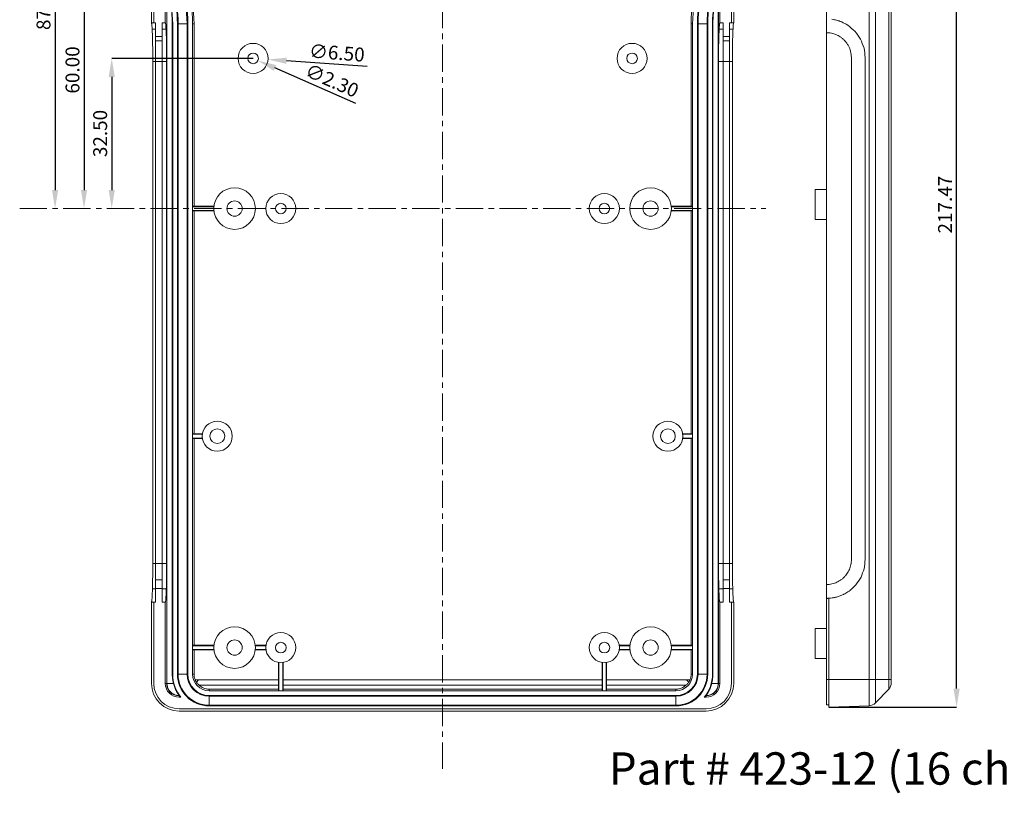
# Model space of a CAD drawing. Extents: x -193 to 1768, y -914 to 439.
# Drawn here: x 354 to 567, y 29 to 196 of the extents above; entities that cross this region are included whole.
import ezdxf

# ---------------------------------------------------------------- set-up
doc = ezdxf.new("R2010")
doc.units = 0
doc.header["$LTSCALE"] = 1.21
doc.header["$MEASUREMENT"] = 0
doc.linetypes.add('CENTER', pattern=[0.6, 0.375, -0.075, 0.075, -0.075])
doc.layers.get('0').update_dxf_attribs({"linetype": 'CONTINUOUS', "lineweight": 20})
doc.layers.get('Defpoints').update_dxf_attribs({"linetype": 'CONTINUOUS'})
doc.layers.add('dimension', color=3, linetype='CONTINUOUS', lineweight=9)
doc.styles.get("Standard").update_dxf_attribs({"font": 'Vrinda.ttf'})
doc.dimstyles.get("Standard").update_dxf_attribs({"dimtxt": 0.15625, "dimasz": 0.18, "dimexe": 0.18, "dimexo": 0.0625, "dimgap": 0.09, "dimtad": 0, "dimtih": 1, "dimtoh": 1, "dimdec": 4, "dimzin": 0, "dimdsep": 46, "dimtxsty": 'STANDARD', "dimcen": 0.09, "dimadec": 0, "dimazin": 0, "dimtp": 0.01, "dimtm": 0.01, "dimtfac": 1, "dimtdec": 4, "dimtofl": 0, "dimtmove": 0, "dimatfit": 0, "dimfxl": 1, "dimtolj": 1, "dimtzin": 0, "dimarcsym": 0})

# ---------------------------------------------------------------- blocks, each defined once
blk = doc.blocks.new('*D4')
at = {"layer": 'Defpoints', "color": 0}
for p in [(529.32, 265.14), (556.95, 265.14), (529.32, 47.67)]:
    blk.add_point(p, dxfattribs=at)
at = {"layer": 'dimension', "color": 6, "lineweight": -2}
for p, q in [((529.32, 265.14), (556.95, 265.14)), ((529.32, 47.67), (556.95, 47.67))]:
    blk.add_line(p, q, dxfattribs=at)
at = {"layer": 'dimension', "color": 4, "lineweight": -2}
blk.add_line((556.95, 51.67), (556.95, 261.14), dxfattribs=at)
at = {"layer": 'dimension', "color": 4}
for points in [[(556.28, 261.14), (557.62, 261.14), (556.95, 265.14)], [(556.28, 51.67), (557.62, 51.67), (556.95, 47.67)]]:
    blk.add_solid(points, dxfattribs=at)
at = {"layer": 'dimension', "color": 3, "insert": (554.45, 156.4), "char_height": 3, "attachment_point": 5, "rotation": 90}
blk.add_mtext('\\A1;217.47', dxfattribs=at)
blk = doc.blocks.new('*D97')
at = {"layer": 'Defpoints', "color": 0, "ltscale": 13}
for p in [(404.74, 188.04), (374.15, 155.54), (374.15, 155.54)]:
    blk.add_point(p, dxfattribs=at)
at = {"layer": 'dimension', "color": 6, "lineweight": -2, "ltscale": 13}
blk.add_line((404.74, 188.04), (374.15, 188.04), dxfattribs=at)
at = {"layer": 'dimension', "color": 4, "lineweight": -2, "ltscale": 13}
blk.add_line((374.15, 184.04), (374.15, 159.54), dxfattribs=at)
at = {"layer": 'dimension', "color": 4, "ltscale": 13}
for points in [[(373.48, 184.04), (374.82, 184.04), (374.15, 188.04)], [(373.48, 159.54), (374.82, 159.54), (374.15, 155.54)]]:
    blk.add_solid(points, dxfattribs=at)
at = {"layer": 'dimension', "color": 3, "ltscale": 13, "insert": (371.65, 171.79), "char_height": 3, "attachment_point": 5, "rotation": 90}
blk.add_mtext('\\A1;32.50', dxfattribs=at)
blk = doc.blocks.new('*D98')
at = {"layer": 'Defpoints', "color": 0, "ltscale": 13}
for p in [(414.84, 215.54), (368.16, 155.54), (368.16, 155.54)]:
    blk.add_point(p, dxfattribs=at)
at = {"layer": 'dimension', "color": 6, "lineweight": -2, "ltscale": 13}
blk.add_line((414.84, 215.54), (368.16, 215.54), dxfattribs=at)
at = {"layer": 'dimension', "color": 4, "lineweight": -2, "ltscale": 13}
blk.add_line((368.16, 211.54), (368.16, 159.54), dxfattribs=at)
at = {"layer": 'dimension', "color": 4, "ltscale": 13}
for points in [[(367.49, 211.54), (368.82, 211.54), (368.16, 215.54)], [(367.49, 159.54), (368.82, 159.54), (368.16, 155.54)]]:
    blk.add_solid(points, dxfattribs=at)
at = {"layer": 'dimension', "color": 3, "ltscale": 13, "insert": (365.66, 185.54), "char_height": 3, "attachment_point": 5, "rotation": 90}
blk.add_mtext('\\A1;60.00', dxfattribs=at)
blk = doc.blocks.new('*D99')
at = {"layer": 'Defpoints', "color": 0, "ltscale": 13}
for p in [(404.74, 243.04), (361.89, 155.54), (361.89, 155.54)]:
    blk.add_point(p, dxfattribs=at)
at = {"layer": 'dimension', "color": 6, "lineweight": -2, "ltscale": 13}
blk.add_line((404.74, 243.04), (361.89, 243.04), dxfattribs=at)
at = {"layer": 'dimension', "color": 4, "lineweight": -2, "ltscale": 13}
blk.add_line((361.89, 239.04), (361.89, 159.54), dxfattribs=at)
at = {"layer": 'dimension', "color": 4, "ltscale": 13}
for points in [[(361.22, 239.04), (362.56, 239.04), (361.89, 243.04)], [(361.22, 159.54), (362.56, 159.54), (361.89, 155.54)]]:
    blk.add_solid(points, dxfattribs=at)
at = {"layer": 'dimension', "color": 3, "ltscale": 13, "insert": (359.39, 199.29), "char_height": 3, "attachment_point": 5, "rotation": 90}
blk.add_mtext('\\A1;87.50', dxfattribs=at)
blk = doc.blocks.new('*D111')
at = {"layer": 'Defpoints', "color": 0, "ltscale": 13}
for p in [(401.5, 188.28), (407.98, 187.81)]:
    blk.add_point(p, dxfattribs=at)
at = {"layer": 'dimension', "color": 4, "lineweight": -2, "ltscale": 13}
blk.add_line((429.42, 186.26), (411.97, 187.52), dxfattribs=at)
at = {"layer": 'dimension', "color": 4, "ltscale": 13}
blk.add_solid([(412.02, 188.19), (411.92, 186.86), (407.98, 187.81)], dxfattribs=at)
at = {"layer": 'dimension', "color": 3, "ltscale": 13, "insert": (422.87, 189.24), "char_height": 3, "attachment_point": 5, "rotation": 355.8636}
blk.add_mtext('\\A1;∅6.50', dxfattribs=at)
blk = doc.blocks.new('*D112')
at = {"layer": 'Defpoints', "color": 0, "ltscale": 13}
for p in [(403.68, 188.51), (405.79, 187.58)]:
    blk.add_point(p, dxfattribs=at)
at = {"layer": 'dimension', "color": 4, "lineweight": -2, "ltscale": 13}
blk.add_line((427, 178.26), (409.45, 185.97), dxfattribs=at)
at = {"layer": 'dimension', "color": 4, "ltscale": 13}
blk.add_solid([(409.72, 186.58), (409.18, 185.36), (405.79, 187.58)], dxfattribs=at)
at = {"layer": 'dimension', "color": 3, "ltscale": 13, "insert": (421.82, 183.26), "char_height": 3, "attachment_point": 5, "rotation": 336.2666}
blk.add_mtext('\\A1;∅2.30', dxfattribs=at)

msp = doc.modelspace()

# ---------------------------------------------------------------- linework, layer by layer
at = {"color": 7, "linetype": 'Continuous'}
for p, q in [((528.81753, 48.15297), (528.81753, 264.65297)), ((382.75487, 195.72987), (382.75487, 258.29463)), ((383.23741, 195.74462), (383.23741, 258.29463)), ((508.23741, 258.29463), (508.23741, 195.74462)), ((508.71995, 195.72987), (508.71995, 258.29463)), ((542.81753, 52.94992), (542.81753, 259.85603)), ((385.73924, 195.74462), (385.73924, 203.85816)), ((386.03976, 52.79463), (386.03976, 202.78581)), ((386.1007, 52.79463), (386.1007, 202.60459)), ((505.37412, 202.60459), (505.37412, 52.79463)), ((505.43507, 202.78581), (505.43507, 52.79463)), ((505.73559, 195.74462), (505.73559, 203.85816)), ((382.75487, 195.72987), (383.23741, 195.72987)), ((383.23741, 195.74462), (383.63741, 195.74462)), ((383.63741, 195.74462), (383.63741, 70.34463)), ((385.03741, 195.74462), (385.03741, 70.34463)), ((385.03741, 195.74462), (385.73924, 195.74462)), ((387.25323, 195.54463), (387.25323, 54.79646)), ((387.33924, 195.54463), (387.33924, 54.79646)), ((388.36469, 195.54463), (388.36469, 54.79646)), ((388.52266, 195.54463), (388.52266, 54.79646)), ((390.45582, 195.54463), (390.45582, 54.79646)), ((390.61379, 54.79646), (390.61379, 195.54463)), ((391.63924, 54.79646), (391.63924, 195.54463)), ((391.95353, 155.94463), (391.95353, 195.54463)), ((499.5213, 195.54463), (499.5213, 155.94463)), ((499.83559, 195.54463), (499.83559, 54.79646)), ((500.86103, 195.54463), (500.86103, 54.79646)), ((501.01901, 54.79646), (501.01901, 195.54463)), ((502.95217, 54.79646), (502.95217, 195.54463)), ((503.11014, 54.79646), (503.11014, 195.54463)), ((504.13559, 54.79646), (504.13559, 195.54463)), ((504.22159, 54.79646), (504.22159, 195.54463)), ((505.73559, 195.74462), (506.43741, 195.74462)), ((506.43741, 195.74462), (506.43741, 70.34463)), ((507.83741, 195.74462), (507.83741, 70.34463)), ((507.83741, 195.74462), (508.23741, 195.74462)), ((508.23741, 195.72987), (508.71995, 195.72987)), ((383.63741, 192.74462), (385.03741, 192.74462)), ((507.83741, 192.74462), (506.43741, 192.74462)), ((534.18911, 188.2314), (534.18911, 79.57455)), ((537.18911, 188.2314), (537.18911, 79.57455)), ((383.02976, 187.37306), (383.02976, 78.7162)), ((386.03158, 187.37306), (386.03158, 78.7162)), ((505.44324, 187.37306), (505.44324, 78.7162)), ((508.44507, 187.37306), (508.44507, 78.7162)), ((526.31753, 153.15297), (526.31753, 159.65297)), ((528.81753, 159.65297), (526.31753, 159.65297)), ((396.26528, 156.04463), (391.63924, 156.04463)), ((396.25523, 155.94463), (391.63924, 155.94463)), ((495.20955, 156.04463), (499.83559, 156.04463)), ((495.2196, 155.94463), (499.83559, 155.94463)), ((396.25523, 155.14463), (391.63924, 155.14463)), ((396.26528, 155.04463), (391.63924, 155.04463)), ((391.95353, 106.69443), (391.95353, 155.14463)), ((495.20955, 155.04463), (499.83559, 155.04463)), ((495.2196, 155.14463), (499.83559, 155.14463)), ((499.5213, 155.14463), (499.5213, 106.69443)), ((528.81753, 153.15297), (526.31753, 153.15297)), ((393.77805, 106.79443), (391.63924, 106.79443)), ((393.76407, 106.69443), (391.63924, 106.69443)), ((497.70067, 106.79443), (499.83559, 106.79443)), ((497.71465, 106.69443), (499.83559, 106.69443)), ((393.76407, 105.89443), (391.63924, 105.89443)), ((393.77805, 105.79443), (391.63924, 105.79443)), ((391.95353, 60.94463), (391.95353, 105.89443)), ((497.70067, 105.79443), (499.83559, 105.79443)), ((497.71465, 105.89443), (499.83559, 105.89443)), ((499.5213, 105.89443), (499.5213, 60.94463)), ((383.02976, 78.7162), (386.03158, 78.7162)), ((505.44324, 78.7162), (508.44507, 78.7162)), ((385.03741, 75.21778), (383.63741, 75.21778)), ((506.43741, 75.21778), (507.83741, 75.21778)), ((382.95925, 73.26392), (383.63741, 73.26392)), ((385.03741, 73.34464), (383.63741, 73.34464)), ((385.03741, 73.26392), (385.96108, 73.26392)), ((506.43741, 73.26392), (505.51375, 73.26392)), ((507.83741, 73.34464), (506.43741, 73.34464)), ((508.51558, 73.26392), (507.83741, 73.26392)), ((382.75487, 52.79463), (382.75487, 70.35959)), ((383.23741, 70.35959), (382.75487, 70.35959)), ((383.23741, 52.79463), (383.23741, 70.34463)), ((383.63741, 70.34463), (383.23741, 70.34463)), ((385.73924, 70.34463), (385.03741, 70.34463)), ((385.73924, 52.79463), (385.73924, 70.34463)), ((505.73559, 52.79463), (505.73559, 70.34463)), ((506.43741, 70.34463), (505.73559, 70.34463)), ((508.23741, 70.34463), (507.83741, 70.34463)), ((508.71995, 70.35959), (508.23741, 70.35959)), ((508.23741, 70.34463), (508.23741, 52.79463)), ((508.71995, 52.79463), (508.71995, 70.35959)), ((529.31753, 47.67043), (529.31753, 71.21794)), ((526.31753, 58.15297), (526.31753, 64.65297)), ((528.81753, 64.65297), (526.31753, 64.65297)), ((396.26528, 61.04463), (391.63924, 61.04463)), ((396.25523, 60.94463), (391.63924, 60.94463)), ((396.25523, 60.14463), (391.63924, 60.14463)), ((396.26528, 60.04463), (391.63924, 60.04463)), ((391.95353, 54.79646), (391.95353, 60.14463)), ((407.52611, 61.04463), (405.20955, 61.04463)), ((407.52611, 60.04463), (405.20955, 60.04463)), ((407.51212, 60.94463), (405.2196, 60.94463)), ((407.51212, 60.14463), (405.2196, 60.14463)), ((483.94872, 61.04463), (486.26528, 61.04463)), ((483.94872, 60.04463), (486.26528, 60.04463)), ((483.9627, 60.94463), (486.25523, 60.94463)), ((483.9627, 60.14463), (486.25523, 60.14463)), ((495.20955, 61.04463), (499.83559, 61.04463)), ((495.20955, 60.04463), (499.83559, 60.04463)), ((495.2196, 60.94463), (499.83559, 60.94463)), ((495.2196, 60.14463), (499.83559, 60.14463)), ((499.5213, 60.14463), (499.5213, 54.79646)), ((528.81753, 58.15297), (526.31753, 58.15297)), ((410.23741, 57.33332), (410.23741, 51.19646)), ((410.33741, 57.31934), (410.33741, 51.19646)), ((411.13741, 57.31934), (411.13741, 51.19646)), ((411.23741, 57.33332), (411.23741, 51.19646)), ((480.23741, 57.33332), (480.23741, 51.19646)), ((480.33741, 57.31934), (480.33741, 51.19646)), ((481.13741, 57.31934), (481.13741, 51.19646)), ((481.23741, 57.33332), (481.23741, 51.19646)), ((387.25323, 54.79646), (387.33924, 54.79646)), ((388.36469, 54.79646), (390.61379, 54.79646)), ((391.95353, 54.79646), (391.63924, 54.79646)), ((392.47751, 53.07063), (392.95836, 53.55147)), ((410.33741, 53.55147), (392.95836, 53.55147)), ((480.33741, 53.55147), (411.13741, 53.55147)), ((498.51647, 53.55147), (481.13741, 53.55147)), ((498.99731, 53.07063), (498.51647, 53.55147)), ((499.5213, 54.79646), (499.83559, 54.79646)), ((500.86103, 54.79646), (503.11014, 54.79646)), ((504.22159, 54.79646), (504.13559, 54.79646)), ((385.73924, 52.79463), (387.506, 52.79463)), ((410.33741, 52.43215), (393.05621, 52.43215)), ((395.23924, 51.54865), (395.23924, 51.19646)), ((410.33741, 51.54865), (395.23924, 51.54865)), ((496.23559, 51.19646), (395.23924, 51.19646)), ((480.33741, 52.43215), (411.13741, 52.43215)), ((480.33741, 51.54865), (411.13741, 51.54865)), ((498.41862, 52.43215), (481.13741, 52.43215)), ((496.23559, 51.54865), (481.13741, 51.54865)), ((496.23559, 51.54865), (496.23559, 51.19646)), ((503.96883, 52.79463), (505.73559, 52.79463)), ((542.25621, 51.5606), (539.38129, 48.58353)), ((388.73741, 50.17977), (388.73741, 49.79646)), ((388.79587, 50.09697), (388.73741, 50.09697)), ((388.73741, 49.79646), (389.12287, 49.79646)), ((496.23559, 50.17101), (395.23924, 50.17101)), ((395.23924, 47.92191), (395.23924, 50.17101)), ((395.23924, 50.01304), (496.23559, 50.01304)), ((496.23559, 47.92191), (496.23559, 50.17101)), ((502.35196, 49.79646), (502.73741, 49.79646)), ((502.73741, 50.09697), (502.67896, 50.09697)), ((502.73741, 49.79646), (502.73741, 50.17977)), ((502.73741, 47.29463), (388.73741, 47.29463)), ((395.23924, 48.07988), (496.23559, 48.07988)), ((395.23924, 47.92191), (496.23559, 47.92191)), ((529.31753, 48.15297), (528.81753, 48.15297)), ((529.31753, 47.67043), (538.01241, 47.97407)), ((388.73741, 46.81209), (502.73741, 46.81209))]:
    msp.add_line(p, q, dxfattribs=at)
at = {"color": 9, "linetype": 'Continuous'}
for p, q in [((382.89693, 194.3885), (383.63741, 194.3885)), ((385.03741, 194.3885), (385.89876, 194.3885)), ((387.25323, 195.54463), (387.33924, 195.54463)), ((388.36469, 195.54463), (390.61379, 195.54463)), ((391.95353, 195.54463), (391.63924, 195.54463)), ((499.5213, 195.54463), (499.83559, 195.54463)), ((500.86103, 195.54463), (503.11014, 195.54463)), ((504.22159, 195.54463), (504.13559, 195.54463)), ((506.43741, 194.3885), (505.57607, 194.3885)), ((508.5779, 194.3885), (507.83741, 194.3885)), ((385.03741, 191.87448), (383.63741, 191.87448)), ((506.43741, 191.87448), (507.83741, 191.87448)), ((383.02976, 187.37306), (386.03158, 187.37306)), ((505.44324, 187.37306), (508.44507, 187.37306))]:
    msp.add_line(p, q, dxfattribs=at)
at = {"color": 7, "linetype": 'Continuous'}
for centre, radius in [((404.73741, 188.04463), 3.25), ((486.73741, 188.04463), 3.25), ((404.73741, 188.04463), 1.15), ((486.73741, 188.04463), 1.15), ((400.73741, 155.54463), 4.5), ((490.73741, 155.54463), 4.5), ((410.73741, 155.54463), 3.25), ((480.73741, 155.54463), 3.25), ((400.73741, 155.54463), 1.65), ((410.73741, 155.54463), 1.15), ((480.73741, 155.54463), 1.15), ((490.73741, 155.54463), 1.65), ((396.98936, 106.29443), 3.25), ((494.48936, 106.29443), 3.25), ((396.98936, 106.29443), 1.6), ((494.48936, 106.29443), 1.6), ((400.73741, 60.54463), 4.5), ((490.73741, 60.54463), 4.5), ((400.73741, 60.54463), 1.65), ((410.73741, 60.54463), 3.25), ((480.73741, 60.54463), 3.25), ((490.73741, 60.54463), 1.65), ((490.73741, 60.54463), 1.64993), ((410.73741, 60.54463), 1.15), ((480.73741, 60.54463), 1.15)]:
    msp.add_circle(centre, radius, dxfattribs=at)
for centre, radius, start, end in [((365.23924, 195.54463), 26.4, 0, 19.9484436), ((365.23924, 195.54463), 26.71429, 0, 19.9484436), ((526.23559, 195.54463), 26.71429, 160.0515564, 180), ((526.23559, 195.54463), 26.4, 160.0515564, 180), ((365.23924, 195.54463), 22.1, 0, 19.9484436), ((365.23924, 195.54463), 23.12545, 0, 19.9484436), ((365.23924, 195.54463), 25.37455, 0, 19.9484436), ((526.23559, 195.54463), 25.37455, 160.0515564, 180), ((526.23559, 195.54463), 23.12545, 160.0515564, 180), ((526.23559, 195.54463), 22.1, 160.0515564, 180), ((395.23924, 54.79646), 7.9, 180, 219.2652479), ((395.23924, 54.79646), 6.87455, 180, 270), ((395.23924, 54.79646), 6.71658, 180, 270), ((395.23924, 54.79646), 4.78342, 180, 270), ((395.23924, 54.79646), 4.62545, 180, 270), ((395.23924, 54.79646), 3.6, 180, 270), ((395.23924, 54.79646), 3.28571, 180, 200.8375855), ((496.23559, 54.79646), 6.87455, 270, 0), ((496.23559, 54.79646), 6.71658, 270, 0), ((496.23559, 54.79646), 3.6, 270, 0), ((496.23559, 54.79646), 4.62545, 270, 0), ((496.23559, 54.79646), 4.78342, 270, 0), ((496.23559, 54.79646), 3.28571, 339.1624145, 0), ((496.23559, 54.79646), 7.9, 320.7347521, 0), ((388.73741, 52.79463), 5.98254, 180, 270), ((388.73741, 52.79463), 5.5, 180, 270), ((388.73741, 52.79463), 2.99817, 180, 270), ((388.73741, 52.79463), 2.69766, 180, 270), ((502.73741, 52.79463), 5.5, 270, 0), ((502.73741, 52.79463), 5.98254, 270, 0), ((502.73741, 52.79463), 2.99817, 270, 0), ((502.73741, 52.79463), 2.69766, 270, 0), ((540.81753, 52.94992), 2, 316.0000001, 0), ((537.94261, 49.97285), 2, 272, 316)]:
    msp.add_arc(centre, radius, start, end, dxfattribs=at)
at = {"color": 9, "linetype": 'Continuous'}
for centre, radius, start, end in [((365.23924, 195.54463), 23.28342, 0, 19.9484436), ((365.23924, 195.54463), 25.21658, 0, 19.9484436), ((526.23559, 195.54463), 25.21658, 160.0515564, 180), ((526.23559, 195.54463), 23.28342, 160.0515564, 180)]:
    msp.add_arc(centre, radius, start, end, dxfattribs=at)
at = {"color": 7, "linetype": 'Continuous'}
for points, knots in [([(387.25323, 195.54463), (387.22823, 196.32941), (387.17791, 197.90893), (386.79582, 200.28132), (386.33429, 201.82387), (386.1007, 202.60459)], [0, 0, 0, 0, 2.354154702, 4.738135544, 7.181242031, 7.181242031, 7.181242031, 7.181242031]), ([(505.37412, 202.60459), (505.14054, 201.82387), (504.67901, 200.28132), (504.29692, 197.90893), (504.2466, 196.32942), (504.22159, 195.54463)], [0, 0, 0, 0, 2.443105421, 4.827085312, 7.1812383, 7.1812383, 7.1812383, 7.1812383]), ([(530.56163, 196.4166), (530.62011, 196.4037), (530.95565, 196.32968), (531.2835, 196.22581), (531.5542, 196.14005)], [0, 0, 0, 0, 0.179638066, 1.030651048, 1.030651048, 1.030651048, 1.030651048]), ([(382.89693, 194.3885), (382.88208, 194.61358), (382.85722, 194.99038), (382.82858, 195.44189), (382.77283, 195.65972), (382.75487, 195.72987)], [0, 0, 0, 0, 0.677467275, 1.134144927, 1.351110646, 1.351110646, 1.351110646, 1.351110646]), ([(383.02976, 187.37306), (383.02814, 188.05725), (383.02501, 189.38718), (382.99833, 191.28044), (382.96182, 192.93506), (382.91681, 193.94327), (382.89693, 194.3885)], [0, 0, 0, 0, 2.052556968, 3.989757588, 5.680310658, 7.017314104, 7.017314104, 7.017314104, 7.017314104]), ([(385.73924, 195.74462), (385.75937, 195.69353), (385.83632, 195.49821), (385.84843, 195.03381), (385.87958, 194.63448), (385.89876, 194.3885)], [0, 0, 0, 0, 0.164115933, 0.627451198, 1.370642562, 1.370642562, 1.370642562, 1.370642562]), ([(385.89876, 194.3885), (385.91864, 193.94327), (385.96365, 192.93506), (386.00016, 191.28043), (386.02684, 189.38718), (386.02997, 188.05725), (386.03158, 187.37306)], [0, 0, 0, 0, 1.337004049, 3.02755916, 4.964757411, 7.017314104, 7.017314104, 7.017314104, 7.017314104]), ([(505.44324, 187.37306), (505.44486, 188.05725), (505.44799, 189.38718), (505.47467, 191.28044), (505.51118, 192.93506), (505.55619, 193.94327), (505.57607, 194.3885)], [0, 0, 0, 0, 2.052556968, 3.989757588, 5.680310658, 7.017314104, 7.017314104, 7.017314104, 7.017314104]), ([(505.57607, 194.3885), (505.59525, 194.63448), (505.6264, 195.03381), (505.63851, 195.49821), (505.71546, 195.69353), (505.73559, 195.74462)], [0, 0, 0, 0, 0.743191364, 1.206526628, 1.370642562, 1.370642562, 1.370642562, 1.370642562]), ([(508.5779, 194.3885), (508.55802, 193.94327), (508.51301, 192.93506), (508.4765, 191.28043), (508.44982, 189.38718), (508.44668, 188.05725), (508.44507, 187.37306)], [0, 0, 0, 0, 1.337004049, 3.02755916, 4.964757411, 7.017314104, 7.017314104, 7.017314104, 7.017314104]), ([(508.71995, 195.72987), (508.702, 195.65972), (508.64625, 195.44189), (508.61761, 194.99038), (508.59275, 194.61358), (508.5779, 194.3885)], [0, 0, 0, 0, 0.216965719, 0.673643371, 1.351110646, 1.351110646, 1.351110646, 1.351110646]), ([(532.03349, 195.95844), (532.06172, 195.94666), (532.5319, 195.75044), (532.97194, 195.49085), (533.38555, 195.24685)], [0, 0, 0, 0, 0.091762301, 1.528248217, 1.528248217, 1.528248217, 1.528248217]), ([(528.81753, 193.60296), (528.82113, 193.60297), (529.16667, 193.60345), (529.8599, 193.52901), (530.8568, 193.24332), (531.45401, 192.90145), (531.74857, 192.73282)], [0, 0, 0, 0, 0.010778815, 1.036624607, 2.079619662, 3.094748434, 3.094748434, 3.094748434, 3.094748434]), ([(531.74857, 192.73282), (531.9295, 192.60533), (532.29331, 192.34895), (532.77376, 191.88184), (533.19759, 191.36387), (533.55224, 190.7979), (533.8329, 190.19188), (534.03556, 189.55417), (534.1647, 188.89694), (534.181, 188.45242), (534.18911, 188.2314)], [0, 0, 0, 0, 0.663156441, 1.333487008, 2.002498319, 2.667082894, 3.331634224, 4.000509937, 4.67059562, 5.333247987, 5.333247987, 5.333247987, 5.333247987]), ([(534.18911, 79.57455), (534.18374, 79.39317), (534.17299, 79.03015), (534.08669, 78.49122), (533.95021, 77.96314), (533.76049, 77.45142), (533.51987, 76.96222), (533.23474, 76.49815), (533.00717, 76.21657), (532.89366, 76.07612)], [0, 0, 0, 0, 0.543900557, 1.088587573, 1.633079987, 2.17815435, 2.722605669, 3.266578254, 3.807837898, 3.807837898, 3.807837898, 3.807837898]), ([(382.95925, 73.26392), (382.9732, 73.81062), (383.00287, 74.97383), (383.02491, 76.79139), (383.02811, 78.06215), (383.02976, 78.7162)], [0, 0, 0, 0, 1.640594092, 3.490753055, 5.452898889, 5.452898889, 5.452898889, 5.452898889]), ([(386.03158, 78.7162), (386.02994, 78.06215), (386.02674, 76.79139), (386.00469, 74.97383), (385.97503, 73.81061), (385.96108, 73.26392)], [0, 0, 0, 0, 1.962147869, 3.812306681, 5.452898889, 5.452898889, 5.452898889, 5.452898889]), ([(505.51375, 73.26392), (505.4998, 73.81062), (505.47013, 74.97383), (505.44809, 76.79139), (505.44489, 78.06215), (505.44324, 78.7162)], [0, 0, 0, 0, 1.640594092, 3.490753055, 5.452898889, 5.452898889, 5.452898889, 5.452898889]), ([(508.44507, 78.7162), (508.44672, 78.06215), (508.44992, 76.79139), (508.47196, 74.97383), (508.50163, 73.81061), (508.51558, 73.26392)], [0, 0, 0, 0, 1.962147869, 3.812306681, 5.452898889, 5.452898889, 5.452898889, 5.452898889]), ([(532.89366, 76.07612), (532.76426, 75.93467), (532.5043, 75.65052), (532.05877, 75.28011), (531.57939, 74.95566), (531.06835, 74.68573), (530.53095, 74.47316), (529.97209, 74.31874), (529.40114, 74.22503), (529.01368, 74.20277), (528.82021, 74.20298), (528.81753, 74.20298)], [0, 0, 0, 0, 0.574600467, 1.154253409, 1.733129344, 2.30866957, 2.88439198, 3.463578516, 4.04469929, 4.61711249, 4.625130835, 4.625130835, 4.625130835, 4.625130835]), ([(382.75487, 70.35959), (382.77573, 70.44769), (382.84218, 70.72835), (382.87114, 71.3171), (382.92658, 72.19549), (382.94748, 72.87912), (382.95925, 73.26392)], [0, 0, 0, 0, 0.271256844, 0.864175927, 1.76068927, 2.915183944, 2.915183944, 2.915183944, 2.915183944]), ([(385.96108, 73.26392), (385.94972, 72.85276), (385.92978, 72.13105), (385.85869, 71.22606), (385.84833, 70.6504), (385.76164, 70.40743), (385.73924, 70.34463)], [0, 0, 0, 0, 1.232406633, 2.163211071, 2.735292611, 2.934672728, 2.934672728, 2.934672728, 2.934672728]), ([(505.73559, 70.34463), (505.71318, 70.40742), (505.62651, 70.65036), (505.61615, 71.22598), (505.54505, 72.13098), (505.52511, 72.85272), (505.51375, 73.26392)], [0, 0, 0, 0, 0.199353911, 0.771365232, 1.702167869, 2.934673031, 2.934673031, 2.934673031, 2.934673031]), ([(508.51558, 73.26392), (508.52734, 72.87914), (508.54825, 72.19554), (508.60369, 71.31716), (508.63264, 70.72838), (508.69909, 70.44769), (508.71995, 70.35959)], [0, 0, 0, 0, 1.154411132, 2.050932007, 2.643910027, 2.915183887, 2.915183887, 2.915183887, 2.915183887]), ([(533.44026, 72.59574), (533.14351, 72.41197), (532.80811, 72.20427), (532.45303, 72.03369), (532.41211, 72.01403)], [0, 0, 0, 0, 1.045451487, 1.181612306, 1.181612306, 1.181612306, 1.181612306]), ([(535.17016, 74.12227), (534.78442, 73.71667), (534.3833, 73.29489), (533.92357, 72.94144), (533.90595, 72.92789)], [0, 0, 0, 0, 1.67286094, 1.739535816, 1.739535816, 1.739535816, 1.739535816]), ([(529.31753, 71.21794), (529.26172, 71.21489), (529.15044, 71.20883), (528.98372, 71.20384), (528.87285, 71.20327), (528.81753, 71.20298)], [0, 0, 0, 0, 0.1676781881, 0.3343522766, 0.5002941002, 0.5002941002, 0.5002941002, 0.5002941002]), ([(531.76882, 71.7408), (531.50186, 71.64805), (531.17035, 71.53287), (530.82982, 71.44933), (530.76351, 71.43307)], [0, 0, 0, 0, 0.846903397, 1.05167473, 1.05167473, 1.05167473, 1.05167473]), ([(387.25323, 54.79646), (387.25877, 54.57405), (387.26988, 54.12748), (387.35383, 53.457), (387.45502, 53.01655), (387.506, 52.79463)], [0, 0, 0, 0, 0.667193874, 1.339622295, 2.022447506, 2.022447506, 2.022447506, 2.022447506]), ([(392.95836, 53.55147), (392.86718, 53.5532), (392.68772, 53.5566), (392.42366, 53.58214), (392.25259, 53.61265), (392.16844, 53.62766)], [0, 0, 0, 0, 0.2735317423, 0.5383487636, 0.7947221251, 0.7947221251, 0.7947221251, 0.7947221251]), ([(392.47751, 53.07063), (392.43942, 53.12775), (392.3619, 53.24396), (392.25825, 53.43002), (392.19865, 53.56118), (392.16844, 53.62766)], [0, 0, 0, 0, 0.2059309748, 0.4189764038, 0.6380015731, 0.6380015731, 0.6380015731, 0.6380015731]), ([(499.30639, 53.62766), (499.22224, 53.61265), (499.05116, 53.58214), (498.78711, 53.5566), (498.60765, 53.5532), (498.51647, 53.55147)], [0, 0, 0, 0, 0.2563734002, 0.5211903914, 0.7947221251, 0.7947221251, 0.7947221251, 0.7947221251]), ([(499.30639, 53.62766), (499.27618, 53.56118), (499.21658, 53.43002), (499.11292, 53.24396), (499.03541, 53.12775), (498.99731, 53.07063)], [0, 0, 0, 0, 0.2190251694, 0.4320705986, 0.6380015732, 0.6380015732, 0.6380015732, 0.6380015732]), ([(503.96883, 52.79463), (504.01981, 53.01655), (504.121, 53.457), (504.20495, 54.12748), (504.21606, 54.57405), (504.22159, 54.79646)], [0, 0, 0, 0, 0.682825507, 1.355253958, 2.02244754, 2.02244754, 2.02244754, 2.02244754]), ([(388.75264, 50.15796), (388.62613, 50.16253), (388.36267, 50.17204), (387.95669, 50.2646), (387.54375, 50.42838), (387.15935, 50.66644), (386.838, 50.95059), (386.59073, 51.24923), (386.40891, 51.54335), (386.27938, 51.82559), (386.19096, 52.09304), (386.13592, 52.34389), (386.1058, 52.57599), (386.10235, 52.72425), (386.1007, 52.79463)], [0, 0, 0, 0, 0.37911366, 0.789554981, 1.241830596, 1.706408271, 2.138430063, 2.523086837, 2.865436623, 3.172866684, 3.452651986, 3.708793482, 3.942350906, 4.153444216, 4.153444216, 4.153444216, 4.153444216]), ([(387.506, 52.79463), (387.54745, 52.64421), (387.63104, 52.34085), (387.79053, 51.90027), (387.97475, 51.46851), (388.18851, 51.04311), (388.44234, 50.60041), (388.64496, 50.3115), (388.75264, 50.15796)], [0, 0, 0, 0, 0.467934152, 0.943679211, 1.404338005, 1.875483404, 2.371278045, 2.933586484, 2.933586484, 2.933586484, 2.933586484]), ([(392.47751, 53.07063), (392.53386, 52.99392), (392.64696, 52.83997), (392.84061, 52.62593), (392.98406, 52.497), (393.05621, 52.43215)], [0, 0, 0, 0, 0.2854233599, 0.5728862612, 0.8638129576, 0.8638129576, 0.8638129576, 0.8638129576]), ([(393.05621, 52.43215), (393.27322, 52.25331), (393.69709, 51.904), (394.46089, 51.60589), (394.98359, 51.56745), (395.23924, 51.54865)], [0, 0, 0, 0, 0.840041485, 1.64083389, 2.407451634, 2.407451634, 2.407451634, 2.407451634]), ([(496.23559, 51.54865), (496.49124, 51.56745), (497.01395, 51.60589), (497.77774, 51.90401), (498.20161, 52.25331), (498.41862, 52.43215)], [0, 0, 0, 0, 0.766627173, 1.567416912, 2.407451646, 2.407451646, 2.407451646, 2.407451646]), ([(498.41862, 52.43215), (498.49077, 52.497), (498.63422, 52.62593), (498.82786, 52.83997), (498.94096, 52.99392), (498.99731, 53.07063)], [0, 0, 0, 0, 0.2909266964, 0.5783895977, 0.8638129576, 0.8638129576, 0.8638129576, 0.8638129576]), ([(505.37412, 52.79463), (505.37269, 52.72874), (505.36967, 52.59037), (505.34348, 52.37419), (505.29598, 52.14134), (505.22037, 51.89394), (505.11109, 51.63416), (504.9607, 51.36501), (504.76064, 51.09148), (504.50119, 50.82162), (504.1802, 50.57438), (503.81292, 50.37489), (503.43395, 50.24242), (503.06931, 50.16891), (502.83499, 50.16152), (502.72217, 50.15796)], [0, 0, 0, 0, 0.197631148, 0.415008026, 0.652198857, 0.909785975, 1.189785775, 1.496132238, 1.832626638, 2.203699872, 2.615466769, 3.043286394, 3.45165943, 3.815863247, 4.154025143, 4.154025143, 4.154025143, 4.154025143]), ([(502.72217, 50.15796), (502.83072, 50.3128), (503.03517, 50.60443), (503.29096, 51.05151), (503.50576, 51.48062), (503.68948, 51.91354), (503.84651, 52.34994), (503.92855, 52.64818), (503.96883, 52.79463)], [0, 0, 0, 0, 0.566985576, 1.067953298, 1.543518476, 2.005916751, 2.478078308, 2.933597637, 2.933597637, 2.933597637, 2.933597637]), ([(388.73741, 50.17977), (388.7493, 50.16148), (388.76774, 50.13312), (388.7885, 50.10644), (388.79587, 50.09697)], [0, 0, 0, 0, 0.0654082394, 0.1013905921, 0.1013905921, 0.1013905921, 0.1013905921]), ([(502.67896, 50.09697), (502.68633, 50.10644), (502.70709, 50.13312), (502.72552, 50.16148), (502.73741, 50.17977)], [0, 0, 0, 0, 0.035982134, 0.101390612, 0.101390612, 0.101390612, 0.101390612])]:
    msp.add_open_spline(points, degree=3, knots=knots, dxfattribs=at)
for points in [[(529.97743, 196.5211), (530.17216, 196.48627), (530.36689, 196.45143), (530.56163, 196.4166)], [(531.5542, 196.14005), (531.71397, 196.07951), (531.87373, 196.01898), (532.03349, 195.95844)], [(533.38555, 195.24685), (533.91136, 194.80269), (534.43718, 194.35852), (534.963, 193.91436)], [(534.963, 193.91436), (535.36775, 193.34993), (535.77251, 192.78551), (536.17727, 192.22108)], [(536.17727, 192.22108), (536.42881, 191.57595), (536.68036, 190.93082), (536.9319, 190.28568)], [(536.9319, 190.28568), (537.01764, 189.60092), (537.10337, 188.91616), (537.18911, 188.2314)], [(537.18911, 79.57455), (537.11116, 78.92089), (537.0332, 78.26723), (536.95525, 77.61358)], [(536.95525, 77.61358), (536.7266, 76.99629), (536.49795, 76.379), (536.26929, 75.76172)], [(536.26929, 75.76172), (535.90292, 75.21524), (535.53654, 74.66875), (535.17016, 74.12227)], [(533.90595, 72.92789), (533.75072, 72.81718), (533.59549, 72.70646), (533.44026, 72.59574)], [(530.03927, 71.29321), (529.79869, 71.26812), (529.55811, 71.24303), (529.31753, 71.21794)], [(530.76351, 71.43307), (530.5221, 71.38645), (530.28069, 71.33983), (530.03927, 71.29321)], [(532.41211, 72.01403), (532.19768, 71.92296), (531.98325, 71.83188), (531.76882, 71.7408)]]:
    msp.add_open_spline(points, degree=3, dxfattribs=at)
at = {"layer": 'dimension', "color": 1, "linetype": 'CENTER', "ltscale": 13}
for p, q in [((445.73741, 275.98746), (445.73741, 34.28792)), ((354.2381, 155.54463), (515.70035, 155.54463))]:
    msp.add_line(p, q, dxfattribs=at)
at = {"layer": 'dimension', "color": 9}
for p, q in [((538.01241, 264.83188), (538.01241, 47.97407)), ((539.38129, 264.22242), (539.38129, 48.58353)), ((542.25621, 51.5606), (542.25621, 261.24535)), ((528.81753, 53.65297), (542.81753, 53.65297))]:
    msp.add_line(p, q, dxfattribs=at)

# ---------------------------------------------------------------- texts
at = {"layer": 'dimension'}
msp.add_text('Part # 423-12 (16 character X 4 Line LCD)', height=7, dxfattribs=at).set_placement((481.68756, 30.88673))

# ---------------------------------------------------------------- dimensions: what is measured, and where the dimension line sits
dim = msp.add_linear_dim(base=(556.94926, 265.13551), p1=(529.31753, 47.67043), p2=(529.31753, 265.13551), angle=90, dimstyle='STANDARD', override={"dimtxt": 3, "dimasz": 4, "dimexe": 0, "dimexo": 0, "dimgap": 1, "dimtad": 1, "dimtih": 0, "dimtoh": 0, "dimdec": 2, "dimcen": 0, "dimclrd": 4, "dimclre": 6, "dimclrt": 3, "dimtp": 0, "dimtm": 0, "dimtdec": 2, "dimatfit": 3}, dxfattribs=at)
dim.commit()
dim.dimension.update_dxf_attribs({"geometry": '*D4', "text_midpoint": (554.44926, 156.40297)})
at = {"layer": 'dimension', "ltscale": 13}
for base, p1, p2, picture, middle in [((361.8893, 155.54463), (404.73741, 243.04463), (361.8893, 155.54463), '*D99', (359.3893, 199.29463)), ((368.1578, 155.54463), (414.83741, 215.54463), (368.1578, 155.54463), '*D98', (365.6578, 185.54463)), ((374.15025, 155.54463), (404.73741, 188.04463), (374.15025, 155.54463), '*D97', (371.65025, 171.79463))]:
    dim = msp.add_linear_dim(base=base, p1=p1, p2=p2, angle=90, dimstyle='STANDARD', override={"dimtxt": 3, "dimasz": 4, "dimexe": 0, "dimexo": 0, "dimgap": 1, "dimtad": 1, "dimtih": 0, "dimtoh": 0, "dimdec": 2, "dimcen": 0, "dimclrd": 4, "dimclre": 6, "dimclrt": 3, "dimtp": 0, "dimtm": 0, "dimtdec": 2, "dimatfit": 3}, dxfattribs=at)
    dim.commit()
    dim.dimension.update_dxf_attribs({"geometry": picture, "text_midpoint": middle})
dim = msp.add_diameter_dim_2p(p1=(401.49588, 188.27905), p2=(407.97895, 187.8102), dimstyle='STANDARD', override={"dimtxt": 3, "dimasz": 4, "dimexe": 0, "dimexo": 0, "dimgap": 1, "dimtad": 1, "dimtih": 0, "dimtoh": 0, "dimdec": 2, "dimcen": 0, "dimclrd": 4, "dimclre": 6, "dimclrt": 3, "dimtp": 0, "dimtm": 0, "dimtdec": 2, "dimatfit": 3}, dxfattribs=at)
dim.commit()
dim.dimension.update_dxf_attribs({"geometry": '*D111', "text_midpoint": (422.87085, 189.23977)})
dim = msp.add_diameter_dim_2p(p1=(403.68467, 188.50748), p2=(405.79016, 187.58177), dimstyle='STANDARD', override={"dimtxt": 3, "dimasz": 4, "dimexe": 0, "dimexo": 0, "dimgap": 1, "dimtad": 1, "dimtih": 0, "dimtoh": 0, "dimdec": 2, "dimcen": 0, "dimclrd": 4, "dimclre": 6, "dimclrt": 3, "dimtp": 0, "dimtm": 0, "dimtdec": 2, "dimatfit": 3}, dxfattribs=at)
dim.commit()
dim.dimension.update_dxf_attribs({"geometry": '*D112', "text_midpoint": (420.81609, 180.97539), "dimtype": 163})

doc.saveas('drawing.dxf')
